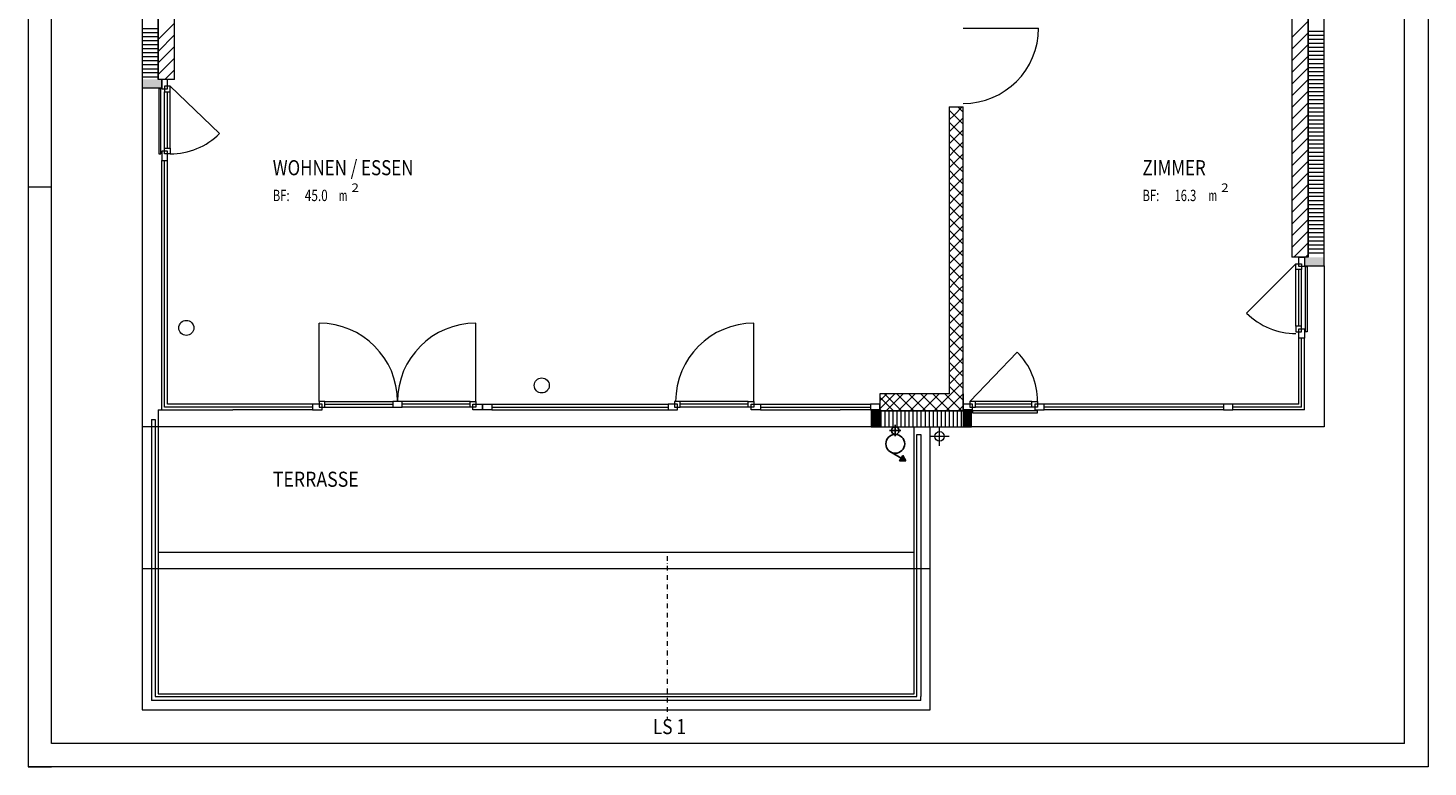
# Model space of a CAD drawing. Units: millimetres. Extents: x -59724 to 16526, y -91297 to 65203.
# Drawn here: x -56111 to -41261, y -30797 to -22959 of the extents above; entities that cross this region are included whole.
import ezdxf
from ezdxf.enums import TextEntityAlignment as Align

# ---------------------------------------------------------------- set-up
doc = ezdxf.new("R2010")
doc.units = ezdxf.units.MM
doc.header["$LTSCALE"] = 100
doc.linetypes.add('DASHDOT', pattern=[1, 0.5, -0.25, 0, -0.25])
doc.layers.add('Keine', color=9, linetype='Continuous', true_color=0x808080)
doc.styles.add('Arial', font='arial.ttf')

# ---------------------------------------------------------------- blocks, each defined once
blk = doc.blocks.new('xHatch_nNn07')
at = {"layer": 'Keine', "linetype": 'Continuous', "lineweight": 18, "true_color": 0x808080}
for points in [[(-46192, -27190), (-46192, -27010), (-46102, -27190)], [(-46102, -27190), (-46192, -27010), (-46102, -27010)]]:
    blk.add_hatch(color=8, dxfattribs=at).paths.add_polyline_path(points, flags=0)
blk = doc.blocks.new('xHatch_002_nNn08')
at = {"layer": 'Keine', "linetype": 'Continuous', "lineweight": 18, "true_color": 0x808080}
for points in [[(-47166, -27190), (-47166, -27010), (-47076, -27190)], [(-47076, -27190), (-47166, -27010), (-47076, -27010)]]:
    blk.add_hatch(color=8, dxfattribs=at).paths.add_polyline_path(points, flags=0)
blk = doc.blocks.new('TB_215_nNn06')
at = {"layer": 'Keine', "linetype": 'Continuous', "lineweight": 18, "true_color": 0x808080}
for points in [[(-54732, -23595), (-54692, -23595), (-54692, -23505), (-54732, -23505), (-54902, -23505), (-54902, -23595)], [(-42532, -25390), (-42572, -25390), (-42572, -25480), (-42532, -25480), (-42362, -25480), (-42362, -25390)]]:
    blk.add_hatch(color=8, dxfattribs=at).paths.add_polyline_path(points, flags=0)
at = {"layer": 'Keine', "color": 8, "linetype": 'Continuous', "lineweight": 18, "true_color": 0x808080}
for p, q in [((-42532, -21585), (-42532, -25390)), ((-42532, -25390), (-42532, -21585)), ((-42362, -25390), (-42362, -21585)), ((-42707, -22275), (-42707, -25390)), ((-54902, -22365), (-54902, -23505)), ((-54732, -23505), (-54732, -22365)), ((-54732, -22365), (-54732, -23505)), ((-54557, -23505), (-54557, -22365)), ((-54902, -22963), (-54732, -22963)), ((-54902, -23006), (-54732, -23006)), ((-54732, -23083), (-54557, -22908)), ((-46192, -22960), (-45392, -22960)), ((-42707, -23061), (-42532, -22886)), ((-42707, -23185), (-42532, -23010)), ((-42362, -22996), (-42532, -22996)), ((-54902, -23049), (-54732, -23049)), ((-54902, -23091), (-54732, -23091)), ((-54902, -23134), (-54732, -23134)), ((-54732, -23207), (-54557, -23032)), ((-54732, -23330), (-54557, -23155)), ((-42707, -23308), (-42532, -23133)), ((-42362, -23038), (-42532, -23038)), ((-42362, -23081), (-42532, -23081)), ((-42362, -23124), (-42532, -23124)), ((-54902, -23177), (-54732, -23177)), ((-54902, -23220), (-54732, -23220)), ((-54902, -23262), (-54732, -23262)), ((-54902, -23305), (-54732, -23305)), ((-54732, -23454), (-54557, -23279)), ((-42707, -23432), (-42532, -23257)), ((-42362, -23167), (-42532, -23167)), ((-42362, -23209), (-42532, -23209)), ((-42362, -23252), (-42532, -23252)), ((-42362, -23295), (-42532, -23295)), ((-54902, -23348), (-54732, -23348)), ((-54902, -23391), (-54732, -23391)), ((-54902, -23433), (-54732, -23433)), ((-54659, -23505), (-54557, -23403)), ((-42707, -23556), (-42532, -23381)), ((-42362, -23338), (-42532, -23338)), ((-42362, -23380), (-42532, -23380)), ((-42362, -23423), (-42532, -23423)), ((-54902, -23476), (-54732, -23476)), ((-54902, -23505), (-54902, -23595)), ((-54902, -23595), (-54902, -30190)), ((-54902, -23595), (-54732, -23595)), ((-54692, -23505), (-54732, -23505)), ((-54692, -23505), (-54732, -23505)), ((-54732, -23595), (-54692, -23595)), ((-54702, -23605), (-54722, -23605)), ((-54722, -23605), (-54722, -24295)), ((-54702, -24295), (-54702, -23605)), ((-54692, -23505), (-54692, -23605)), ((-54632, -23505), (-54692, -23505)), ((-54692, -23595), (-54692, -23505)), ((-54557, -23505), (-54692, -23505)), ((-54692, -23605), (-54632, -23605)), ((-54602, -23575), (-54662, -23575)), ((-54662, -23575), (-54662, -23635)), ((-54632, -23605), (-54632, -23505)), ((-54602, -23635), (-54602, -23575)), ((-54602, -23575), (-54079, -24078)), ((-42707, -23680), (-42532, -23505)), ((-42362, -23466), (-42532, -23466)), ((-42362, -23509), (-42532, -23509)), ((-42362, -23551), (-42532, -23551)), ((-42362, -23594), (-42532, -23594)), ((-54662, -23635), (-54602, -23635)), ((-54662, -24235), (-54662, -23635)), ((-54632, -24235), (-54632, -23635)), ((-54602, -24235), (-54602, -23635)), ((-42707, -23803), (-42532, -23628)), ((-42707, -23927), (-42532, -23752)), ((-42362, -23637), (-42532, -23637)), ((-42362, -23680), (-42532, -23680)), ((-42362, -23722), (-42532, -23722)), ((-46342, -23807), (-46329, -23795)), ((-46342, -23795), (-46192, -23795)), ((-46342, -23795), (-46342, -26840)), ((-46289, -23883), (-46342, -23830)), ((-46342, -23935), (-46289, -23882)), ((-46289, -23882), (-46202, -23795)), ((-46192, -23980), (-46289, -23883)), ((-46192, -23853), (-46250, -23795)), ((-46192, -26840), (-46192, -23795)), ((-42707, -24051), (-42532, -23876)), ((-42362, -23765), (-42532, -23765)), ((-42362, -23808), (-42532, -23808)), ((-42362, -23851), (-42532, -23851)), ((-42362, -23893), (-42532, -23893)), ((-46285, -24015), (-46342, -23957)), ((-46342, -24062), (-46285, -24005)), ((-46285, -24005), (-46192, -23912)), ((-46192, -24107), (-46285, -24015)), ((-46281, -24128), (-46192, -24039)), ((-42707, -24175), (-42532, -24000)), ((-42362, -23936), (-42532, -23936)), ((-42362, -23979), (-42532, -23979)), ((-42362, -24022), (-42532, -24022)), ((-46281, -24146), (-46342, -24085)), ((-46342, -24189), (-46281, -24128)), ((-46192, -24235), (-46281, -24146)), ((-46277, -24252), (-46192, -24167)), ((-42707, -24298), (-42532, -24123)), ((-42362, -24064), (-42532, -24064)), ((-42362, -24107), (-42532, -24107)), ((-42362, -24150), (-42532, -24150)), ((-42362, -24193), (-42532, -24193)), ((-54722, -24295), (-54702, -24295)), ((-54692, -24265), (-54692, -24365)), ((-54632, -24265), (-54692, -24265)), ((-54662, -24235), (-54602, -24235)), ((-54662, -24295), (-54662, -24235)), ((-54602, -24295), (-54662, -24295)), ((-54632, -24365), (-54632, -24265)), ((-54602, -24235), (-54602, -24295)), ((-46276, -24278), (-46342, -24212)), ((-46342, -24317), (-46277, -24252)), ((-46272, -24409), (-46342, -24339)), ((-46192, -24362), (-46276, -24278)), ((-46273, -24375), (-46192, -24294)), ((-42707, -24422), (-42532, -24247)), ((-42362, -24235), (-42532, -24235)), ((-42362, -24278), (-42532, -24278)), ((-42362, -24321), (-42532, -24321)), ((-54692, -24365), (-54632, -24365)), ((-54692, -27010), (-54692, -24365)), ((-54662, -26980), (-54662, -24365)), ((-54632, -26950), (-54632, -24365)), ((-46342, -24444), (-46273, -24375)), ((-46268, -24541), (-46342, -24466)), ((-46342, -24571), (-46269, -24498)), ((-46192, -24489), (-46272, -24409)), ((-46269, -24498), (-46192, -24421)), ((-42707, -24546), (-42532, -24371)), ((-42707, -24670), (-42532, -24495)), ((-42362, -24364), (-42532, -24364)), ((-42362, -24406), (-42532, -24406)), ((-42362, -24449), (-42532, -24449)), ((-42362, -24492), (-42532, -24492)), ((-46263, -24673), (-46342, -24594)), ((-46342, -24698), (-46265, -24621)), ((-46192, -24616), (-46268, -24541)), ((-46265, -24621), (-46192, -24548)), ((-42707, -24793), (-42532, -24618)), ((-42362, -24535), (-42532, -24535)), ((-42362, -24577), (-42532, -24577)), ((-42362, -24620), (-42532, -24620)), ((-46259, -24804), (-46342, -24721)), ((-46342, -24826), (-46261, -24745)), ((-46192, -24744), (-46263, -24673)), ((-46261, -24745), (-46192, -24676)), ((-42707, -24917), (-42532, -24742)), ((-42362, -24663), (-42532, -24663)), ((-42362, -24706), (-42532, -24706)), ((-42362, -24748), (-42532, -24748)), ((-42362, -24791), (-42532, -24791)), ((-46255, -24936), (-46342, -24848)), ((-46342, -24953), (-46257, -24868)), ((-46192, -24871), (-46259, -24804)), ((-46257, -24868), (-46192, -24803)), ((-46192, -24998), (-46255, -24936)), ((-46253, -24991), (-46192, -24930)), ((-42707, -25041), (-42532, -24866)), ((-42362, -24834), (-42532, -24834)), ((-42362, -24877), (-42532, -24877)), ((-42362, -24919), (-42532, -24919)), ((-46250, -25067), (-46342, -24976)), ((-46342, -25080), (-46253, -24991)), ((-46192, -25126), (-46250, -25067)), ((-46249, -25114), (-46192, -25058)), ((-42707, -25165), (-42532, -24990)), ((-42362, -24962), (-42532, -24962)), ((-42362, -25005), (-42532, -25005)), ((-42362, -25048), (-42532, -25048)), ((-42362, -25090), (-42532, -25090)), ((-46246, -25199), (-46342, -25103)), ((-46342, -25208), (-46249, -25114)), ((-46242, -25331), (-46342, -25230)), ((-46342, -25335), (-46245, -25237)), ((-46192, -25253), (-46246, -25199)), ((-46245, -25237), (-46192, -25185)), ((-42707, -25288), (-42532, -25113)), ((-42685, -25390), (-42532, -25237)), ((-42362, -25133), (-42532, -25133)), ((-42362, -25176), (-42532, -25176)), ((-42362, -25219), (-42532, -25219)), ((-46237, -25462), (-46342, -25357)), ((-46342, -25462), (-46241, -25361)), ((-46192, -25380), (-46242, -25331)), ((-46241, -25361), (-46192, -25312)), ((-42572, -25390), (-42707, -25390)), ((-42632, -25490), (-42632, -25390)), ((-42632, -25390), (-42572, -25390)), ((-42572, -25390), (-42572, -25490)), ((-42532, -25390), (-42572, -25390)), ((-42572, -25390), (-42572, -25480)), ((-42532, -25390), (-42572, -25390)), ((-42561, -25390), (-42532, -25361)), ((-42362, -25261), (-42532, -25261)), ((-42362, -25304), (-42532, -25304)), ((-42362, -25347), (-42532, -25347)), ((-42362, -25480), (-42362, -25390)), ((-46342, -25589), (-46237, -25484)), ((-46233, -25594), (-46342, -25485)), ((-46237, -25484), (-46192, -25439)), ((-46192, -25507), (-46237, -25462)), ((-42662, -25460), (-43185, -25983)), ((-42662, -25520), (-42662, -25460)), ((-42662, -25460), (-42602, -25460)), ((-42602, -25520), (-42662, -25520)), ((-42662, -26120), (-42662, -25520)), ((-42572, -25490), (-42632, -25490)), ((-42632, -26120), (-42632, -25520)), ((-42602, -25460), (-42602, -25520)), ((-42602, -26120), (-42602, -25520)), ((-42572, -25480), (-42532, -25480)), ((-42562, -25490), (-42542, -25490)), ((-42562, -26180), (-42562, -25490)), ((-42542, -25490), (-42542, -26180)), ((-42532, -25480), (-42362, -25480)), ((-42362, -25480), (-42362, -27190)), ((-46342, -25717), (-46233, -25607)), ((-46229, -25725), (-46342, -25612)), ((-46233, -25607), (-46192, -25567)), ((-46192, -25635), (-46233, -25594)), ((-46342, -25844), (-46229, -25730)), ((-46224, -25857), (-46342, -25739)), ((-46229, -25730), (-46192, -25694)), ((-46192, -25762), (-46229, -25725)), ((-46224, -25854), (-46192, -25821)), ((-46342, -25971), (-46224, -25854)), ((-46220, -25989), (-46342, -25867)), ((-46342, -26098), (-46220, -25977)), ((-46192, -25889), (-46224, -25857)), ((-46220, -25977), (-46192, -25948)), ((-53022, -26920), (-53022, -26090)), ((-51362, -26920), (-51362, -26090)), ((-48412, -26920), (-48412, -26090)), ((-46216, -26120), (-46342, -25994)), ((-46342, -26226), (-46216, -26100)), ((-46211, -26252), (-46342, -26121)), ((-46192, -26017), (-46220, -25989)), ((-46216, -26100), (-46192, -26076)), ((-46192, -26144), (-46216, -26120)), ((-42602, -26120), (-42662, -26120)), ((-42662, -26120), (-42662, -26180)), ((-42602, -26180), (-42602, -26120)), ((-46342, -26353), (-46212, -26223)), ((-46207, -26383), (-46342, -26248)), ((-46212, -26223), (-46192, -26203)), ((-46192, -26271), (-46211, -26252)), ((-42662, -26180), (-42602, -26180)), ((-42632, -26250), (-42632, -26150)), ((-42632, -26150), (-42572, -26150)), ((-42572, -26250), (-42632, -26250)), ((-42632, -26950), (-42632, -26250)), ((-42602, -26980), (-42602, -26250)), ((-42572, -26150), (-42572, -26250)), ((-42572, -27010), (-42572, -26250)), ((-42542, -26180), (-42562, -26180)), ((-46342, -26480), (-46208, -26347)), ((-46203, -26515), (-46342, -26376)), ((-46208, -26347), (-46192, -26330)), ((-46192, -26398), (-46207, -26383)), ((-46122, -26920), (-45619, -26396)), ((-46342, -26608), (-46204, -26470)), ((-46198, -26647), (-46342, -26503)), ((-46204, -26470), (-46192, -26458)), ((-46192, -26526), (-46203, -26515)), ((-46342, -26735), (-46200, -26593)), ((-46194, -26778), (-46342, -26630)), ((-46319, -26840), (-46196, -26716)), ((-46200, -26593), (-46192, -26585)), ((-46192, -26653), (-46198, -26647)), ((-46196, -26716), (-46192, -26712)), ((-46342, -26840), (-47076, -26840)), ((-47076, -26840), (-47076, -27010)), ((-46716, -27020), (-46892, -26844)), ((-46881, -27020), (-46701, -26840)), ((-46589, -27020), (-46769, -26840)), ((-46754, -27020), (-46574, -26840)), ((-46462, -27020), (-46642, -26840)), ((-46627, -27020), (-46447, -26840)), ((-46335, -27020), (-46515, -26840)), ((-46499, -27020), (-46319, -26840)), ((-46207, -27020), (-46387, -26840)), ((-46372, -27020), (-46192, -26840)), ((-46260, -26840), (-46342, -26758)), ((-46192, -26908), (-46260, -26840)), ((-46192, -26780), (-46194, -26778)), ((-46192, -27020), (-46192, -26840)), ((-46192, -26840), (-46192, -27010)), ((-54732, -27010), (-54732, -30020)), ((-54732, -27010), (-54692, -27010)), ((-54692, -27010), (-53937, -27010)), ((-53092, -26980), (-54662, -26980)), ((-53092, -26950), (-54632, -26950)), ((-53092, -27010), (-53937, -27010)), ((-52992, -26950), (-53092, -26950)), ((-53092, -26950), (-53092, -27010)), ((-53092, -27010), (-52992, -27010)), ((-52962, -26920), (-53022, -26920)), ((-53022, -26920), (-53022, -26980)), ((-53022, -26980), (-52962, -26980)), ((-52992, -27010), (-52992, -26950)), ((-52962, -26980), (-52962, -26920)), ((-52962, -26920), (-52242, -26920)), ((-52962, -26950), (-52242, -26950)), ((-52962, -26980), (-52242, -26980)), ((-52142, -26920), (-52242, -26920)), ((-52242, -26920), (-52242, -26980)), ((-52242, -26980), (-52142, -26980)), ((-52142, -26980), (-52142, -26920)), ((-51422, -26920), (-52142, -26920)), ((-51422, -26950), (-52142, -26950)), ((-51422, -26980), (-52142, -26980)), ((-51422, -26980), (-51422, -26920)), ((-51422, -26920), (-51362, -26920)), ((-51362, -26980), (-51422, -26980)), ((-51392, -27010), (-51392, -26950)), ((-51392, -26950), (-51292, -26950)), ((-51292, -27010), (-51392, -27010)), ((-51362, -26920), (-51362, -26980)), ((-51292, -26950), (-51292, -27010)), ((-51292, -26950), (-51192, -26950)), ((-51292, -27010), (-51292, -26950)), ((-51192, -27010), (-51292, -27010)), ((-51192, -26950), (-49322, -26950)), ((-51192, -26950), (-51192, -27010)), ((-51192, -26980), (-49322, -26980)), ((-51192, -27010), (-49322, -27010)), ((-49222, -26950), (-49322, -26950)), ((-49322, -26950), (-49322, -27010)), ((-49322, -27010), (-49222, -27010)), ((-49192, -26920), (-49252, -26920)), ((-49252, -26920), (-49252, -26980)), ((-49252, -26980), (-49192, -26980)), ((-49222, -27010), (-49222, -26950)), ((-48472, -26920), (-49192, -26920)), ((-49192, -26980), (-49192, -26920)), ((-48472, -26950), (-49192, -26950)), ((-48472, -26980), (-49192, -26980)), ((-48472, -26980), (-48472, -26920)), ((-48472, -26920), (-48412, -26920)), ((-48412, -26980), (-48472, -26980)), ((-48442, -27010), (-48442, -26950)), ((-48442, -26950), (-48342, -26950)), ((-48342, -27010), (-48442, -27010)), ((-48412, -26920), (-48412, -26980)), ((-48342, -26950), (-48342, -27010)), ((-48342, -26950), (-47176, -26950)), ((-48342, -26980), (-47176, -26980)), ((-48342, -27010), (-47497, -27010)), ((-47176, -27010), (-47497, -27010)), ((-47076, -26950), (-47176, -26950)), ((-47176, -26950), (-47176, -27010)), ((-47176, -27010), (-47076, -27010)), ((-47076, -27010), (-47166, -27010)), ((-47166, -27010), (-47166, -27190)), ((-47076, -27010), (-47076, -26950)), ((-47076, -27020), (-47076, -27010)), ((-47076, -27010), (-47076, -27020)), ((-47076, -27190), (-47076, -27020)), ((-46192, -27020), (-47076, -27020)), ((-47076, -27020), (-46192, -27020)), ((-46849, -27190), (-46849, -27020)), ((-46807, -27190), (-46807, -27020)), ((-46764, -27190), (-46764, -27020)), ((-46721, -27190), (-46721, -27020)), ((-46678, -27190), (-46678, -27020)), ((-46636, -27190), (-46636, -27020)), ((-46593, -27190), (-46593, -27020)), ((-46550, -27190), (-46550, -27020)), ((-46507, -27190), (-46507, -27020)), ((-46465, -27190), (-46465, -27020)), ((-46422, -27190), (-46422, -27020)), ((-46379, -27190), (-46379, -27020)), ((-46336, -27190), (-46336, -27020)), ((-46294, -27190), (-46294, -27020)), ((-46251, -27190), (-46251, -27020)), ((-46245, -27020), (-46192, -26967)), ((-46208, -27190), (-46208, -27020)), ((-46092, -26950), (-46192, -26950)), ((-46192, -26950), (-46192, -27010)), ((-46192, -27010), (-46092, -27010)), ((-46102, -27010), (-46192, -27010)), ((-46102, -27010), (-46192, -27010)), ((-46192, -27010), (-46192, -27020)), ((-46192, -27010), (-46192, -27020)), ((-46192, -27020), (-46192, -27190)), ((-46062, -26920), (-46122, -26920)), ((-46122, -26920), (-46122, -26980)), ((-46122, -26980), (-46062, -26980)), ((-46102, -27020), (-46102, -27010)), ((-46102, -27190), (-46102, -27020)), ((-46092, -27010), (-46092, -26950)), ((-46092, -27020), (-46092, -27040)), ((-45402, -27020), (-46092, -27020)), ((-46062, -26980), (-46062, -26920)), ((-45462, -26920), (-46062, -26920)), ((-45462, -26950), (-46062, -26950)), ((-45462, -26980), (-46062, -26980)), ((-45462, -26980), (-45462, -26920)), ((-45462, -26920), (-45402, -26920)), ((-45402, -26980), (-45462, -26980)), ((-45332, -26950), (-45432, -26950)), ((-45432, -26950), (-45432, -27010)), ((-45432, -27010), (-45332, -27010)), ((-45402, -26920), (-45402, -26980)), ((-45402, -27040), (-45402, -27020)), ((-45332, -27010), (-45332, -26950)), ((-43432, -26950), (-45332, -26950)), ((-43432, -26980), (-45332, -26980)), ((-43432, -27010), (-45332, -27010)), ((-43332, -26950), (-43432, -26950)), ((-43432, -26950), (-43432, -27010)), ((-43432, -27010), (-43332, -27010)), ((-43332, -27010), (-43332, -26950)), ((-42632, -26950), (-43332, -26950)), ((-42602, -26980), (-43332, -26980)), ((-42572, -27010), (-43332, -27010)), ((-54802, -27110), (-54802, -30090)), ((-54802, -27110), (-54762, -27110)), ((-54762, -27110), (-54762, -30050)), ((-46092, -27040), (-45402, -27040)), ((-47166, -27190), (-54902, -27190)), ((-47166, -27190), (-47076, -27190)), ((-47076, -27190), (-46192, -27190)), ((-46712, -30020), (-46712, -27190)), ((-46682, -30050), (-46682, -27270)), ((-46682, -27270), (-46642, -27270)), ((-46642, -27270), (-46642, -30050)), ((-46542, -30190), (-46542, -27190)), ((-46342, -27290), (-46542, -27290)), ((-46442, -27390), (-46442, -27190)), ((-42362, -27190), (-46192, -27190)), ((-46192, -27190), (-46102, -27190)), ((-54732, -28520), (-46712, -28520)), ((-54902, -28690), (-46542, -28690)), ((-46642, -30090), (-54802, -30090)), ((-54762, -30050), (-46682, -30050)), ((-54732, -30020), (-46712, -30020)), ((-46642, -30090), (-46642, -30050)), ((-54902, -30190), (-46542, -30190))]:
    blk.add_line(p, q, dxfattribs=at)
for centre, radius in [((-54432, -26140), 80), ((-50662, -26750), 80), ((-46442, -27290), 50)]:
    blk.add_circle(centre, radius, dxfattribs=at)
for centre, radius, start, end in [((-46192, -22960), 800, 270, 0), ((-54602, -23555), 740, 270, 315), ((-42662, -25460), 740, 225, 270), ((-53022, -26920), 830, 0, 90), ((-51362, -26920), 830, 90, 180), ((-48412, -26920), 830, 90, 180), ((-46142, -26920), 740, 0, 45)]:
    blk.add_arc(centre, radius, start, end, dxfattribs=at)
for name in ['xHatch_002_nNn08', 'xHatch_nNn07']:
    blk.add_blockref(name, (0, 0))
at = {"layer": 'Keine', "color": 8, "linetype": 'Continuous', "lineweight": 18, "true_color": 0x808080, "style": 'Arial'}
for s, height, width, p, p2 in [('WOHNEN / ESSEN', 160, 0.760945, (-53515, -24521), (-52023, -24521)), ('ZIMMER', 160, 0.762665, (-44290, -24521), (-43619, -24521)), ('2', 90, 1.136598, (-52680, -24698), (-52601, -24698)), ('2', 90, 1.136598, (-43455, -24698), (-43376, -24698)), ('BF:', 120, 0.689899, (-53515, -24795), (-53336, -24795)), ('45.0', 120, 0.745157, (-53175, -24795), (-52932, -24795)), ('m', 120, 0.649514, (-52814, -24795), (-52724, -24795)), ('BF:', 120, 0.689899, (-44290, -24795), (-44111, -24795)), ('16.3', 120, 0.708338, (-43950, -24795), (-43719, -24795)), ('m', 120, 0.649514, (-43589, -24795), (-43499, -24795)), ('TERRASSE', 160, 0.758189, (-53515, -27825), (-52603, -27825))]:
    blk.add_text(s, height=height, dxfattribs=dict(at, width=width)).set_placement(p, p2, align=Align.FIT)

msp = doc.modelspace()

# ---------------------------------------------------------------- linework, layer by layer
at = {"color": 7, "linetype": 'Continuous', "lineweight": 13}
for p, q in [((-41261.28, -9796.96), (-41261.28, -30796.96)), ((-55861.28, -30546.96), (-55861.28, -10046.96)), ((-41511.28, -30546.96), (-41511.28, -10046.96)), ((-55861.28, -24646.96), (-56111.28, -24646.96)), ((-41511.28, -30546.96), (-55861.28, -30546.96)), ((-55861.28, -30796.96), (-56111.28, -30796.96)), ((-41261.28, -30796.96), (-56111.28, -30796.96))]:
    msp.add_line(p, q, dxfattribs=at)
at = {"color": 7, "linetype": 'Continuous', "lineweight": 25}
msp.add_line((-55861.28, -30796.96), (-56111.28, -30796.96), dxfattribs=at)
at = {"color": 7, "linetype": 'Continuous', "lineweight": 13}
msp.add_lwpolyline([(-56111.28, -9796.96), (-56111.28, -30796.96)], dxfattribs=at)
at = {"layer": 'Keine', "color": 8, "linetype": 'Continuous', "lineweight": 18, "true_color": 0x808080}
for p, q in [((-47075.59, -27000.04), (-46915.08, -26839.53)), ((-47075.59, -26914.54), (-47000.58, -26839.53)), ((-46930.24, -27019.53), (-47075.59, -26874.18)), ((-46844.74, -27019.53), (-47024.74, -26839.53)), ((-47009.58, -27019.53), (-46829.58, -26839.53)), ((-47057.52, -27019.53), (-47075.59, -27001.46)), ((-47063.1, -27189.53), (-47063.1, -27019.53)), ((-47020.35, -27189.53), (-47020.35, -27019.53)), ((-46977.6, -27189.53), (-46977.6, -27019.53)), ((-46977.6, -27189.53), (-46977.6, -27019.53)), ((-46934.85, -27189.53), (-46934.85, -27019.53)), ((-46934.85, -27189.53), (-46934.85, -27019.53)), ((-46892.1, -27189.53), (-46892.1, -27019.53)), ((-46892.1, -27189.53), (-46892.1, -27019.53)), ((-46849.35, -27189.53), (-46849.35, -27019.53)), ((-46806.6, -27189.53), (-46806.6, -27019.53))]:
    msp.add_line(p, q, dxfattribs=at)
at = {"layer": 'Keine', "color": 252, "linetype": 'Continuous', "lineweight": 25, "true_color": 0x848484}
for p, q in [((-46912.1, -27169.53), (-46912.1, -27289.53)), ((-46972.1, -27229.53), (-46852.1, -27229.53)), ((-46849.69, -27521.03), (-46962.1, -27456.13)), ((-46833.47, -27492.94), (-46865.91, -27549.12)), ((-46865.91, -27549.12), (-46801.03, -27549.12)), ((-46864.54, -27549.12), (-46865.23, -27547.94)), ((-46863.38, -27549.12), (-46864.65, -27546.94)), ((-46862.23, -27549.12), (-46864.07, -27545.94)), ((-46861.08, -27549.12), (-46863.49, -27544.94)), ((-46859.92, -27549.12), (-46862.92, -27543.94)), ((-46858.77, -27549.12), (-46862.34, -27542.94)), ((-46857.61, -27549.12), (-46861.76, -27541.94)), ((-46856.46, -27549.12), (-46861.18, -27540.94)), ((-46855.3, -27549.12), (-46860.61, -27539.94)), ((-46854.15, -27549.12), (-46860.03, -27538.94)), ((-46852.99, -27549.12), (-46859.45, -27537.94)), ((-46851.84, -27549.12), (-46858.87, -27536.94)), ((-46850.68, -27549.12), (-46858.3, -27535.94)), ((-46849.53, -27549.12), (-46857.72, -27534.94)), ((-46848.37, -27549.12), (-46857.14, -27533.94)), ((-46847.22, -27549.12), (-46856.57, -27532.94)), ((-46846.06, -27549.12), (-46855.99, -27531.94)), ((-46844.91, -27549.12), (-46855.41, -27530.94)), ((-46843.75, -27549.12), (-46854.83, -27529.94)), ((-46842.6, -27549.12), (-46854.26, -27528.94)), ((-46841.45, -27549.12), (-46853.68, -27527.94)), ((-46840.29, -27549.12), (-46853.1, -27526.94)), ((-46839.14, -27549.12), (-46852.52, -27525.94)), ((-46837.98, -27549.12), (-46851.95, -27524.94)), ((-46836.83, -27549.12), (-46851.37, -27523.94)), ((-46835.67, -27549.12), (-46850.79, -27522.94)), ((-46834.52, -27549.12), (-46850.21, -27521.94)), ((-46833.36, -27549.12), (-46849.64, -27520.94)), ((-46832.21, -27549.12), (-46849.06, -27519.94)), ((-46831.05, -27549.12), (-46848.48, -27518.94)), ((-46829.9, -27549.12), (-46847.9, -27517.94)), ((-46828.74, -27549.12), (-46847.33, -27516.94)), ((-46827.59, -27549.12), (-46846.75, -27515.94)), ((-46826.43, -27549.12), (-46846.17, -27514.94)), ((-46825.28, -27549.12), (-46845.6, -27513.94)), ((-46824.12, -27549.12), (-46845.02, -27512.94)), ((-46822.97, -27549.12), (-46844.44, -27511.94)), ((-46821.82, -27549.12), (-46843.86, -27510.94)), ((-46820.66, -27549.12), (-46843.29, -27509.94)), ((-46819.51, -27549.12), (-46842.71, -27508.94)), ((-46818.35, -27549.12), (-46842.13, -27507.94)), ((-46817.2, -27549.12), (-46841.55, -27506.94)), ((-46816.04, -27549.12), (-46840.98, -27505.94)), ((-46814.89, -27549.12), (-46840.4, -27504.94)), ((-46813.73, -27549.12), (-46839.82, -27503.94)), ((-46812.58, -27549.12), (-46839.24, -27502.94)), ((-46811.42, -27549.12), (-46838.67, -27501.94)), ((-46810.27, -27549.12), (-46838.09, -27500.94)), ((-46809.11, -27549.12), (-46837.51, -27499.94)), ((-46807.96, -27549.12), (-46836.94, -27498.94)), ((-46806.8, -27549.12), (-46836.36, -27497.94)), ((-46805.65, -27549.12), (-46835.78, -27496.94)), ((-46804.49, -27549.12), (-46835.2, -27495.94)), ((-46803.34, -27549.12), (-46834.63, -27494.94)), ((-46802.19, -27549.12), (-46834.05, -27493.94)), ((-46801.03, -27549.12), (-46833.47, -27492.94))]:
    msp.add_line(p, q, dxfattribs=at)
at = {"layer": 'Keine', "color": 8, "linetype": 'DASHDOT', "lineweight": 18, "true_color": 0x808080}
msp.add_line((-49332.1, -28561.92), (-49332.1, -30281.02), dxfattribs=at)
at = {"layer": 'Keine', "color": 252, "linetype": 'Continuous', "lineweight": 25, "true_color": 0x848484}
for centre, radius in [((-46912.1, -27369.53), 100), ((-46912.1, -27229.53), 40)]:
    msp.add_circle(centre, radius, dxfattribs=at)

# ---------------------------------------------------------------- block references
msp.add_blockref('TB_215_nNn06', (0, 0))

# ---------------------------------------------------------------- texts
at = {"layer": 'Keine', "color": 8, "linetype": 'Continuous', "lineweight": 18, "true_color": 0x808080, "style": 'Arial', "width": 0.76638}
msp.add_text('LS 1', height=160, dxfattribs=at).set_placement((-49483.42, -30448.44), (-49131.38, -30448.44), align=Align.FIT)

doc.saveas('drawing.dxf')
